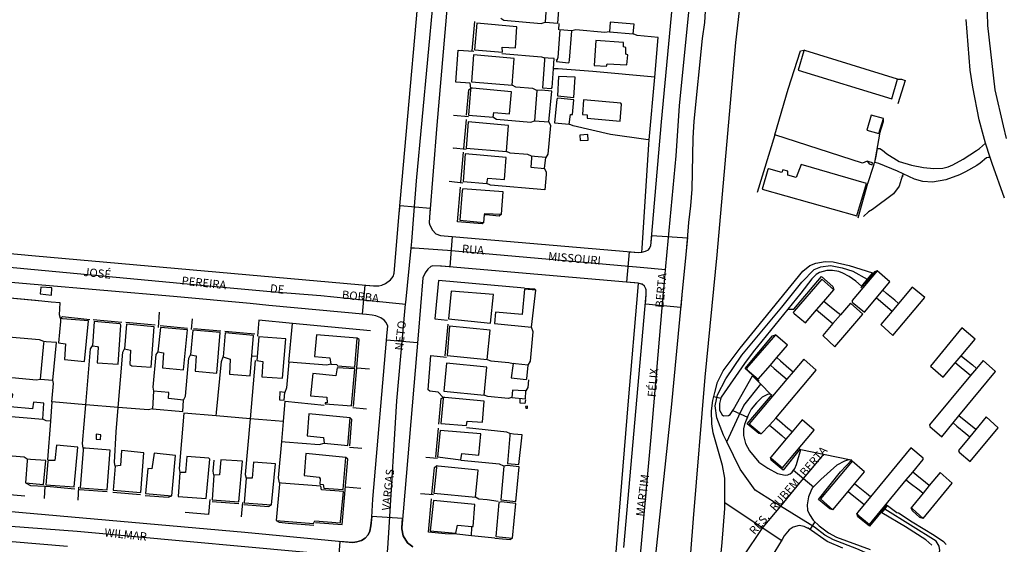
# Model space of a CAD drawing. Units: millimetres. Extents: x 110003 to 192765, y 854901 to 1679836.
# Drawn here: x 189417 to 189716, y 1677202 to 1677361 of the extents above; entities that cross this region are included whole.
import ezdxf
from ezdxf.enums import TextEntityAlignment as Align

# ---------------------------------------------------------------- set-up
doc = ezdxf.new("R2010")
doc.units = ezdxf.units.MM
doc.header["$MEASUREMENT"] = 0
for name, color, linetype in [('V-BUEIRO', 1, 'Continuous'), ('V-CRUZAMENTO', 1, 'Continuous'), ('V-EDIFICACAO', 7, 'Continuous'), ('V-EIXO_DE_LOGRADOURO', 3, 'Continuous'), ('V-LOTE', 30, 'Continuous'), ('V-NOME_DOS_LOGRADOUROS', 7, 'Continuous'), ('V-QUADRA', 2, 'Continuous'), ('V-REFERENCIA', 31, 'Continuous'), ('V-TESTADA', 250, 'Continuous'), ('V-VALETA', 171, 'Continuous')]:
    doc.layers.add(name, color=color, linetype=linetype)

# ---------------------------------------------------------------- blocks, each defined once
blk = doc.blocks.new('305')
at = {"color": 0, "linetype": 'ByBlock', "lineweight": -2, "const_width": 0.05}
blk.add_lwpolyline([(0.73, 0.39, 0.60863), (-0.73, 0.38)], format="xyb", dxfattribs=at)

msp = doc.modelspace()

# ---------------------------------------------------------------- linework, layer by layer
at = {"layer": 'V-CRUZAMENTO'}
for points in [[(189548.412, 1677295.224), (189547.621, 1677286.004), (189544.84, 1677286.23), (189542.48, 1677286.35), (189541.88, 1677286.09), (189541.04, 1677285.31), (189540.23, 1677284.2), (189539.5, 1677282.73), (189538.02, 1677265.28), (189537.824, 1677262.973), (189528.506, 1677263.765), (189528.71, 1677266.13), (189528.88, 1677268.08), (189528.4, 1677269.15), (189527.78, 1677269.89), (189526.71, 1677270.58), (189525.19, 1677271.18), (189524.09, 1677271.34), (189522.42, 1677271.58), (189521.198, 1677271.69), (189521.977, 1677280.496), (189524.53, 1677280.27), (189524.53, 1677280.27), (189524.67, 1677280.26), (189526.18, 1677280.22), (189527.04, 1677280.46), (189528.13, 1677280.94), (189528.13, 1677280.94), (189529.64, 1677282.03), (189530.49, 1677283.11), (189530.75, 1677284.13), (189532.35, 1677302.19), (189532.35, 1677302.19), (189532.564, 1677304.594), (189541.73, 1677303.779), (189541.51, 1677301.04), (189541.51, 1677301.04), (189541.37, 1677299.3), (189541.55, 1677298.65), (189542.45, 1677297.12), (189543.46, 1677296.01), (189544.83, 1677295.53), (189544.83, 1677295.53), (189545.91, 1677295.44), (189545.91, 1677295.44), (189548.413, 1677295.225)], [(189607.2, 1677277.64), (189607.11, 1677279.05), (189607.09, 1677279.38), (189606.63, 1677280.16), (189605.93, 1677280.72), (189605.75, 1677280.8), (189604.76, 1677281.04), (189604.76, 1677281.04), (189603.55, 1677281.2), (189601.274, 1677281.396), (189602.068, 1677290.595), (189604.91, 1677290.35), (189605.86, 1677290.48), (189605.86, 1677290.48), (189606.91, 1677290.72), (189607.91, 1677291.12), (189608.09, 1677291.43), (189608.09, 1677291.43), (189608.61, 1677292.34), (189608.878, 1677295.459), (189619.639, 1677294.764), (189619.17, 1677289.74), (189619.17, 1677289.74), (189618, 1677277.56), (189618, 1677277.56), (189617.625, 1677273.655), (189606.935, 1677274.682)], [(189627.631, 1677246.696), (189629.81, 1677246.24), (189629.4, 1677244.58), (189629.39, 1677242.58), (189630.15, 1677241.14), (189630.58, 1677240.85), (189632.15, 1677241), (189632.59, 1677241.32), (189633.4, 1677242.52), (189637.825, 1677240.446), (189637.25, 1677239.03), (189637.25, 1677239.03), (189636.95, 1677238.28), (189636.7, 1677236.93), (189636.64, 1677234.88), (189637.25, 1677232.54), (189638.46, 1677230.23), (189641.32, 1677226.81), (189644.02, 1677225.01), (189647, 1677223.36), (189649.29, 1677222.88), (189650.06, 1677222.97), (189650.45, 1677223.15), (189650.45, 1677223.15), (189650.78, 1677223.31), (189651.39, 1677223.84), (189651.787, 1677224.376), (189657.861, 1677219.323), (189657.51, 1677218.96), (189657.1, 1677218.08), (189657.1, 1677218.08), (189656.31, 1677216.35), (189655.96, 1677213.87), (189656.04, 1677212.26), (189656.67, 1677210.98), (189657.78, 1677209.29), (189657.86, 1677209.21), (189657.86, 1677209.21), (189658.283, 1677208.785), (189656.803, 1677206.41), (189656.25, 1677206.79), (189656.07, 1677206.87), (189656.07, 1677206.87), (189655.04, 1677207.34), (189653.56, 1677207.62), (189651.68, 1677207.14), (189650.53, 1677206.37), (189648.98, 1677204.54), (189648.32, 1677203.44), (189648.32, 1677203.44), (189648.098, 1677203.069), (189630.97, 1677214.51), (189630.97, 1677214.51), (189631.01, 1677217.85), (189630.95, 1677222.03), (189630.3, 1677225.86), (189627.45, 1677235.74), (189627.05, 1677238.49), (189626.92, 1677242.39), (189627.31, 1677245.49), (189627.631, 1677246.696)]]:
    msp.add_lwpolyline(points, close=True, dxfattribs=at)
msp.add_lwpolyline([(189536.44, 1677201.16), (189534.87, 1677202.39), (189533.54, 1677204.49), (189533.14, 1677206.64), (189533.14, 1677206.64), (189533.07, 1677207), (189533.303, 1677209.745), (189524.017, 1677210.334), (189523.67, 1677207.56), (189523.67, 1677207.56), (189523.46, 1677205.96), (189522.95, 1677204.86), (189522, 1677203.77), (189520.86, 1677203.07), (189519.48, 1677202.65), (189518.89, 1677202.58), (189518.89, 1677202.58), (189518.12, 1677202.48), (189514.345, 1677202.844), (189513.573, 1677193.779)], dxfattribs=at)
at = {"layer": 'V-EDIFICACAO'}
for points in [[(189577.2, 1677369.2), (189576.54, 1677360.09), (189580.38, 1677359.79), (189581.13, 1677368.99), (189577.2, 1677369.2)], [(189555.82, 1677359.86), (189555.14, 1677351.8), (189563.581, 1677351.099), (189563.581, 1677351.099), (189563.54, 1677352.6), (189567.51, 1677352.35), (189568, 1677358.7), (189555.82, 1677359.86)], [(189596.28, 1677360.12), (189596.06, 1677357.25), (189603.22, 1677356.65), (189603.47, 1677359.49), (189596.28, 1677360.12)], [(189580.99, 1677357.81), (189580.39, 1677349.47), (189580.06, 1677348.53), (189579.96, 1677348.86), (189579.96, 1677348.25), (189583.65, 1677347.85), (189583.85, 1677348.07), (189583.92, 1677348.63), (189584.63, 1677357.54), (189580.99, 1677357.81)], [(189591.93, 1677354.59), (189591.35, 1677347.05), (189595.18, 1677346.79), (189595.32, 1677347.48), (189601.3, 1677347.2), (189601.57, 1677350.24), (189600.96, 1677350.41), (189601.01, 1677352.46), (189600.29, 1677352.64), (189600.31, 1677353.96), (189591.93, 1677354.59)], [(189554.82, 1677350.25), (189554.26, 1677342.04), (189566.59, 1677341.01), (189567.16, 1677349.13), (189554.82, 1677350.25)], [(189655.02, 1677351.65), (189654.95, 1677351.42), (189653.25, 1677345.63), (189681.58, 1677336.89), (189683.27, 1677342.88), (189655.2, 1677351.59), (189655.02, 1677351.65)], [(189579.07, 1677346.05), (189579.26, 1677349.1), (189577.46, 1677349.22), (189576.39, 1677349.29), (189576.34, 1677348.59), (189575.73, 1677340.24), (189578.44, 1677340.09), (189578.7, 1677340.33)], [(189580.58, 1677343.71), (189580.25, 1677337.8), (189585.24, 1677337.29), (189585.69, 1677343.46), (189580.58, 1677343.71)], [(189554.01, 1677340.15), (189553.97, 1677339.61), (189553.33, 1677331.92), (189560.833, 1677331.334), (189560.833, 1677331.334), (189560.97, 1677332.79), (189565.74, 1677332.36), (189566.39, 1677339.01), (189554.5, 1677340.1), (189554.01, 1677340.15)], [(189575.47, 1677339.5), (189574.04, 1677339.42), (189573.34, 1677330.26), (189577.7, 1677329.93), (189578.59, 1677339.27), (189575.47, 1677339.5)], [(189580.34, 1677337.1), (189580.08, 1677336.78), (189579.41, 1677329.64), (189583.83, 1677329.26), (189584.23, 1677332.13), (189584.8, 1677332.17), (189585.21, 1677336.58), (189580.34, 1677337.1)], [(189588.14, 1677336.58), (189587.88, 1677332.21), (189589.26, 1677332.02), (189589.32, 1677331.02), (189599.24, 1677330.11), (189599.71, 1677335.34), (189599.48, 1677335.59), (189588.14, 1677336.58)], [(189553.2, 1677329.95), (189552.58, 1677321.99), (189564.88, 1677320.91), (189565.48, 1677328.88), (189553.2, 1677329.95)], [(189675.31, 1677331.98), (189673.98, 1677327.46), (189677.64, 1677326.39), (189679.05, 1677330.92), (189675.31, 1677331.98)], [(189587.07, 1677325.89), (189587.14, 1677324.3), (189589.6, 1677324.37), (189589.52, 1677326.08), (189587.07, 1677325.89)], [(189552.35, 1677320.27), (189551.71, 1677311.89), (189558.88, 1677311.27), (189559.14, 1677312.87), (189564.18, 1677312.47), (189564.7, 1677319.12), (189552.35, 1677320.27)], [(189572.41, 1677319.51), (189572.37, 1677318.91), (189572.2, 1677316.21), (189576.38, 1677315.79), (189576.74, 1677319.12), (189573.28, 1677319.43), (189572.41, 1677319.51)], [(189674.17, 1677317.99), (189674.72, 1677317.17), (189675.69, 1677316.89), (189675.79, 1677317.5), (189674.72, 1677317.82), (189674.17, 1677317.99)], [(189654.16, 1677317.03), (189652.62, 1677313.09), (189650.12, 1677313.83), (189650.06, 1677315), (189648.54, 1677315.41), (189648.29, 1677314.64), (189644.28, 1677315.74), (189644.04, 1677315.53), (189642.27, 1677309.57), (189670.97, 1677301.42), (189673.92, 1677311.26), (189654.16, 1677317.03)], [(189558.2, 1677301.75), (189558.24, 1677302.19), (189563.3, 1677301.95), (189563.81, 1677308.71), (189551.63, 1677309.64), (189551.43, 1677309.05), (189550.67, 1677300.14), (189558.01, 1677299.46)], [(189676.95, 1677276.63), (189678.88, 1677278.91), (189681.04, 1677281.48), (189677.15, 1677284.77), (189669.56, 1677275.81), (189669.56, 1677275.32), (189673.3, 1677272.3)], [(189652.03, 1677271.86), (189655.42, 1677269.02), (189658.8, 1677272.95), (189661.02, 1677275.51), (189664.02, 1677279), (189660.38, 1677282.3), (189652.03, 1677272.61), (189651.671, 1677272.163), (189651.82, 1677272.04)], [(189548.08, 1677278.66), (189547.3, 1677270.31), (189560, 1677268.98), (189560, 1677268.98), (189560.9, 1677277.59), (189548.08, 1677278.66)], [(189561.54, 1677272.32), (189561.54, 1677272.32), (189561.21, 1677268.87), (189561.21, 1677268.87), (189572.45, 1677267.77), (189573.72, 1677278.94), (189570.32, 1677279.25), (189569.59, 1677271.6), (189561.54, 1677272.32)], [(189683.65, 1677274.95), (189681.7, 1677272.62), (189678.28, 1677268.56), (189681.88, 1677265.22), (189691.57, 1677276.71), (189687.79, 1677279.87)], [(189666.02, 1677271.43), (189663.77, 1677268.82), (189660.68, 1677265.24), (189664.37, 1677261.8), (189672.82, 1677271.7), (189669.11, 1677275.01)], [(189429.72, 1677270.33), (189429.65, 1677269.43), (189429.12, 1677262.94), (189431.16, 1677262.66), (189430.84, 1677257.91), (189436.94, 1677257.34), (189438.21, 1677269.61), (189430.29, 1677270.28), (189429.72, 1677270.33)], [(189439.91, 1677269.48), (189439.39, 1677262.1), (189440.86, 1677261.9), (189441.08, 1677261.62), (189440.8, 1677256.9), (189447.12, 1677256.52), (189447.96, 1677268.37), (189447.74, 1677268.79), (189439.91, 1677269.48)], [(189449.64, 1677268.64), (189449.04, 1677261.18), (189450.91, 1677260.78), (189450.68, 1677256.38), (189451.27, 1677256.05), (189457.14, 1677255.58), (189458.02, 1677267.86), (189449.64, 1677268.64)], [(189459.99, 1677267.68), (189459.21, 1677260.26), (189460.89, 1677259.99), (189460.54, 1677255.43), (189466.98, 1677254.84), (189468.14, 1677266.95), (189459.99, 1677267.68)], [(189469.74, 1677266.79), (189469.11, 1677259.39), (189470.83, 1677259.1), (189470.51, 1677254.38), (189477.05, 1677253.81), (189478.05, 1677266.14), (189469.74, 1677266.79)], [(189547.6, 1677268.01), (189546.81, 1677259.16), (189559.02, 1677257.93), (189559.87, 1677266.83), (189547.6, 1677268.01)], [(189700.79, 1677256.9), (189702.61, 1677259.08), (189706.81, 1677264.13), (189702.86, 1677267.5), (189693.27, 1677255.96), (189697.18, 1677252.56)], [(189479.53, 1677265.97), (189478.98, 1677258.72), (189481.14, 1677258.06), (189480.92, 1677253.51), (189487.15, 1677253.02), (189488.21, 1677265.24), (189479.53, 1677265.97)], [(189489.77, 1677264.84), (189489.22, 1677257.62), (189490.98, 1677257.37), (189490.71, 1677252.67), (189496.94, 1677252.29), (189497.94, 1677264.22), (189489.77, 1677264.84)], [(189507.25, 1677265.44), (189506.64, 1677258.86), (189511.27, 1677258.44), (189511.57, 1677256.53), (189513.4, 1677256.38), (189513.6, 1677256.05), (189518.92, 1677255.61), (189519.58, 1677264.37), (189507.25, 1677265.44)], [(189644.8, 1677256.27), (189646.73, 1677258.52), (189649.99, 1677262.32), (189646.3, 1677265.4), (189637.59, 1677255.28), (189637.78, 1677254.77), (189641.13, 1677252)], [(189424.59, 1677263.39), (189424.53, 1677262.77), (189423.56, 1677251.99), (189427.4, 1677251.64), (189428.45, 1677263.06), (189425.32, 1677263.33), (189424.59, 1677263.39)], [(189644.57, 1677238.07), (189645.57, 1677239.12), (189646.48, 1677240.2), (189658.68, 1677254.66), (189654.93, 1677258.07), (189651.67, 1677254.21), (189649.77, 1677251.95), (189638.37, 1677238.45), (189642.05, 1677235.43)], [(189700.18, 1677238.73), (189701.91, 1677240.83), (189713.04, 1677254.33), (189709.26, 1677257.63), (189707.28, 1677255.25), (189705.47, 1677253.08), (189693.05, 1677238.14), (189693.1, 1677237.64), (189696.74, 1677234.55)], [(189513.52, 1677255.41), (189513.15, 1677253.04), (189506.11, 1677253.65), (189505.47, 1677246.94), (189510.38, 1677246.51), (189510.49, 1677244.8), (189509.93, 1677244.78), (189509.85, 1677244.49), (189517.89, 1677243.89), (189518.85, 1677255.08), (189513.52, 1677255.41)], [(189546.6, 1677256.85), (189545.83, 1677248.33), (189558.1, 1677247.18), (189558.91, 1677255.64), (189546.6, 1677256.85)], [(189566.81, 1677256.74), (189566.71, 1677255.97), (189566.26, 1677252.42), (189570.82, 1677251.89), (189570.99, 1677252.1), (189571.4, 1677256.26), (189567.51, 1677256.67), (189566.81, 1677256.74)], [(189402.4, 1677250.65), (189402.36, 1677250.23), (189401.63, 1677241.78), (189424.31, 1677239.85), (189424.65, 1677244.7), (189421.54, 1677245), (189421.22, 1677242.98), (189414.42, 1677243.57), (189414.5, 1677246.3), (189415.18, 1677246.49), (189415.25, 1677247.48), (189414.65, 1677247.66), (189414.74, 1677249.62), (189402.83, 1677250.61), (189402.4, 1677250.65)], [(189568.36, 1677248.58), (189566.63, 1677248.67), (189566.42, 1677246.38), (189570.57, 1677246.05), (189570.72, 1677248.44), (189568.36, 1677248.58)], [(189462.41, 1677246.13), (189462.47, 1677247.98), (189457.89, 1677248.31), (189457.52, 1677242.96), (189466.7, 1677242.16), (189466.96, 1677245.65), (189462.41, 1677246.13)], [(189496.18, 1677248.11), (189496.05, 1677245.71), (189497.46, 1677245.57), (189497.61, 1677247.9), (189496.18, 1677248.11)], [(189545.64, 1677246.46), (189545.61, 1677246.08), (189544.91, 1677238.51), (189552.663, 1677237.9), (189552.663, 1677237.9), (189552.93, 1677239.29), (189557.52, 1677238.94), (189558.07, 1677245.36), (189546.15, 1677246.41), (189545.64, 1677246.46)], [(189504.95, 1677241.46), (189504.44, 1677234.84), (189509.34, 1677234.35), (189509.58, 1677232.56), (189516.73, 1677231.9), (189517.49, 1677240.23), (189504.95, 1677241.46)], [(189651.36, 1677236.03), (189649.5, 1677233.82), (189645.02, 1677228.49), (189644.81, 1677228.24), (189645.02, 1677228.06), (189648.47, 1677225.12), (189658.09, 1677236.55), (189654.44, 1677239.69)], [(189707.09, 1677236.74), (189705.25, 1677234.51), (189701.85, 1677230.39), (189702.05, 1677229.87), (189705.39, 1677227.07), (189713.81, 1677237.28), (189710.23, 1677240.54)], [(189440.5, 1677235.27), (189440.47, 1677233.82), (189441.78, 1677233.66), (189441.88, 1677235.15), (189440.5, 1677235.27)], [(189544.69, 1677236.44), (189543.97, 1677228.42), (189551.031, 1677227.567), (189551.031, 1677227.567), (189551.26, 1677229.46), (189556.43, 1677228.95), (189557.04, 1677235.41), (189544.69, 1677236.44)], [(189565.89, 1677235.48), (189565.84, 1677234.87), (189565.12, 1677226.48), (189568.59, 1677226.08), (189569.6, 1677235.07), (189566.95, 1677235.36), (189565.89, 1677235.48)], [(189428.43, 1677231.96), (189428, 1677227.3), (189425.95, 1677227.36), (189425.85, 1677227.07), (189425.19, 1677220), (189433.82, 1677219.4), (189434.96, 1677231.38), (189428.43, 1677231.96)], [(189436.56, 1677231.1), (189436.51, 1677230.44), (189435.67, 1677219.06), (189443.79, 1677218.42), (189444.72, 1677230.48), (189437.29, 1677231.04), (189436.56, 1677231.1)], [(189685.98, 1677221.45), (189687.94, 1677223.82), (189691.13, 1677227.67), (189691.12, 1677228.09), (189687.32, 1677231.19), (189675.14, 1677216.34), (189673.23, 1677214.02), (189671.35, 1677211.73), (189670.96, 1677211.25), (189671.35, 1677210.92), (189674.83, 1677208)], [(189419.62, 1677227.73), (189419.58, 1677227.23), (189419.03, 1677220.54), (189424.51, 1677220.04), (189425.21, 1677227.31), (189420.62, 1677227.65), (189419.62, 1677227.73)], [(189448.2, 1677230.41), (189447.82, 1677225.84), (189446.27, 1677225.66), (189445.62, 1677218.33), (189453.99, 1677217.61), (189454.89, 1677229.66), (189448.2, 1677230.41)], [(189458.03, 1677229.59), (189457.38, 1677224.79), (189456.12, 1677224.93), (189455.45, 1677217.34), (189463.42, 1677216.65), (189464.54, 1677228.87), (189458.03, 1677229.59)], [(189468.01, 1677228.53), (189467.56, 1677223.67), (189465.87, 1677223.7), (189465.38, 1677216.47), (189473.78, 1677215.81), (189474.92, 1677227.72), (189474.67, 1677228.06), (189468.01, 1677228.53)], [(189504.07, 1677229.46), (189503.54, 1677222.75), (189508.09, 1677222.31), (189508.33, 1677221.74), (189508.22, 1677220.17), (189509.23, 1677220.03), (189509.44, 1677218.97), (189515.36, 1677218.53), (189516.16, 1677228.27), (189504.07, 1677229.46)], [(189478.25, 1677227.59), (189477.9, 1677222.96), (189476.18, 1677222.93), (189475.64, 1677215.47), (189483.76, 1677214.79), (189484.83, 1677227.13), (189478.25, 1677227.59)], [(189488.15, 1677226.8), (189487.74, 1677222.02), (189485.94, 1677222.01), (189485.29, 1677214.55), (189493.65, 1677213.86), (189494.88, 1677226.31), (189488.15, 1677226.8)], [(189543.66, 1677225.7), (189543.61, 1677225.26), (189542.8, 1677217.47), (189555.42, 1677216.28), (189556.25, 1677224.46), (189544.12, 1677225.65), (189543.66, 1677225.7)], [(189565.02, 1677225.83), (189564.02, 1677225.58), (189563.13, 1677215.47), (189567.66, 1677214.92), (189568.72, 1677225.44), (189565.02, 1677225.83)], [(189668.35, 1677217.96), (189670.28, 1677220.27), (189673.34, 1677223.92), (189669.54, 1677227.17), (189659.94, 1677215.68), (189663.71, 1677212.42)], [(189692.95, 1677219.72), (189691.09, 1677217.47), (189687.82, 1677213.51), (189687.42, 1677213.03), (189687.82, 1677212.68), (189691.11, 1677209.8), (189699.93, 1677220.5), (189696.22, 1677223.67)], [(189496.04, 1677220.54), (189496.01, 1677220.13), (189495.08, 1677209.21), (189506.38, 1677208.22), (189506.76, 1677209.05), (189514.4, 1677208.44), (189514.57, 1677208.76), (189515.39, 1677217.96), (189508.77, 1677218.49), (189508.57, 1677219.53), (189496.69, 1677220.49), (189496.04, 1677220.54)], [(189554.37, 1677207.33), (189554.68, 1677207.3), (189555.24, 1677214.02), (189542.66, 1677215.23), (189541.74, 1677206.05), (189549.49, 1677205.31), (189549.96, 1677207.72)], [(189563.17, 1677214.81), (189562.47, 1677214.57), (189561.55, 1677204.35), (189566.63, 1677203.8), (189567.61, 1677214.29), (189563.17, 1677214.81)]]:
    msp.add_lwpolyline(points, close=True, dxfattribs=at)
at = {"layer": 'V-EIXO_DE_LOGRADOURO'}
for points in [[(189536.76, 1677301.64), (189537.55, 1677312.06), (189542.69, 1677367.29), (189546.84, 1677419.57)], [(189613.53, 1677290.6), (189616.24, 1677319.63), (189617.22, 1677334.79), (189620.06, 1677363.17), (189624.16, 1677415.53)], [(189715.44, 1677328.75), (189712.93, 1677339.66), (189710.71, 1677359.17), (189710.15, 1677378.38), (189710.22, 1677379.84)], [(189716.33, 1677324.93), (189715.44, 1677328.75)], [(189535.97, 1677291.71), (189536.16, 1677293.65), (189536.76, 1677301.64)], [(189534.27, 1677274.73), (189534.32, 1677275.24), (189535.97, 1677291.71)], [(189536.97, 1677291.64), (189535.97, 1677291.71)], [(189545.4, 1677291.09), (189536.97, 1677291.64)], [(189605.32, 1677285.79), (189546.97, 1677290.99), (189545.4, 1677291.09)], [(189613.02, 1677285.1), (189613.53, 1677290.6)], [(189401, 1677287.31), (189406.64, 1677286.62), (189477.8, 1677279.93), (189494.46, 1677278.43), (189508.56, 1677277.37), (189524.31, 1677275.75)], [(189613.02, 1677285.1), (189605.32, 1677285.79)], [(189612.41, 1677278.33), (189612.57, 1677280.27), (189613.02, 1677285.1)], [(189628.79, 1677247.2), (189628.81, 1677247.28), (189631.3, 1677252.09), (189636.14, 1677259.21), (189648.3, 1677273.77), (189654.3, 1677281.35), (189658.05, 1677285.24), (189660.04, 1677286.03), (189663, 1677286.42), (189666.53, 1677285.71), (189669.75, 1677284.75), (189674.16, 1677282.27)], [(189524.31, 1677275.75), (189533.27, 1677274.83), (189534.27, 1677274.73)], [(189605.37, 1677197.15), (189605.42, 1677198.75), (189608.71, 1677234.41), (189612.41, 1677278.33)], [(189533.46, 1677265.7), (189534.27, 1677274.73)], [(189529.24, 1677207.02), (189531.63, 1677245.4), (189533.46, 1677265.7)], [(189635.24, 1677240.85), (189636.74, 1677244.05), (189641.86, 1677250.48)], [(189631.57, 1677233.01), (189630.61, 1677234.97), (189628.58, 1677240.23), (189628.1, 1677243.9), (189628.79, 1677247.2)], [(189631.57, 1677233.01), (189635.24, 1677240.85)], [(189647.86, 1677213.54), (189640.18, 1677218.32), (189635.65, 1677224.68), (189631.57, 1677233.01)], [(189660.91, 1677229.24), (189660.08, 1677228.24), (189653.75, 1677220.63)], [(189653.75, 1677220.63), (189647.86, 1677213.54)], [(189647.86, 1677213.54), (189642.53, 1677207.13)], [(189656.88, 1677207.93), (189647.86, 1677213.54)], [(189692.86, 1677194.37), (189695.84, 1677199.17), (189696.18, 1677200.11), (189695.91, 1677201.39), (189695.08, 1677202.94), (189679.47, 1677212.61)], [(189398.42, 1677209.22), (189403.8, 1677208.23), (189434.72, 1677205.89), (189518.65, 1677198.23)], [(189528.54, 1677197.33), (189528.85, 1677200.76), (189529.24, 1677207.02)], [(189642.53, 1677207.13), (189641.97, 1677206.46), (189636.82, 1677198.75), (189631.25, 1677185.82), (189628.03, 1677174.11), (189626.64, 1677164.26), (189626.17, 1677158.6), (189626.36, 1677153.26), (189627.59, 1677142.49), (189627.96, 1677140.12)], [(189686.8, 1677193.02), (189684.72, 1677194.21), (189677.89, 1677197.5), (189670.98, 1677200.53), (189663.96, 1677203.3), (189661.34, 1677204.71), (189658.18, 1677207.12), (189656.88, 1677207.93)]]:
    msp.add_lwpolyline(points, dxfattribs=at)
at = {"layer": 'V-LOTE'}
for points in [[(189625.33, 1677139.22), (189616.53, 1677146.04), (189621.49, 1677209.76), (189625.08, 1677252.6), (189628.72, 1677289.68), (189634.31, 1677353.93), (189637.36, 1677380.22)], [(189563.08, 1677361.34), (189564.04, 1677360.79)], [(189564.04, 1677360.79), (189575.36, 1677359.78), (189576.54, 1677360.09)], [(189580.65, 1677359.78), (189580.54, 1677357.83)], [(189596.06, 1677357.25), (189594.66, 1677356.96), (189585.88, 1677357.86), (189584.63, 1677357.54)], [(189610.77, 1677355.47), (189604.45, 1677356.11), (189603.22, 1677356.65)], [(189609.74, 1677343.48), (189610.77, 1677355.47)], [(189549.45, 1677341.92), (189550.21, 1677351.62)], [(189550.21, 1677351.62), (189554.9, 1677351.32)], [(189563.46, 1677350.61), (189575.46, 1677349.67), (189576.39, 1677349.29)], [(189646.17, 1677326.05), (189650.19, 1677339.83), (189653.88, 1677351.42), (189655.02, 1677351.65)], [(189580.46, 1677345.95), (189579.07, 1677346.05)], [(189609.74, 1677343.48), (189591.02, 1677345.16), (189580.46, 1677345.95)], [(189554.01, 1677340.15), (189553.83, 1677341.61), (189549.45, 1677341.92)], [(189608.09, 1677324.44), (189609.74, 1677343.48)], [(189683.27, 1677342.88), (189684.53, 1677342.89), (189685.62, 1677342.5), (189685.61, 1677342.47)], [(189685.61, 1677342.47), (189683.38, 1677335.35)], [(189567.64, 1677340.44), (189566.59, 1677341.01)], [(189572.79, 1677340.07), (189567.64, 1677340.44)], [(189574.04, 1677339.42), (189572.79, 1677340.07)], [(189553.29, 1677331.49), (189548.76, 1677331.82)], [(189560.64, 1677331.5), (189561.79, 1677330.78)], [(189561.79, 1677330.78), (189572.18, 1677329.89)], [(189572.18, 1677329.89), (189573.34, 1677330.26)], [(189577.7, 1677329.93), (189578.12, 1677328.85)], [(189607.09, 1677324.59), (189596.34, 1677326.15), (189585.04, 1677328.74), (189583.83, 1677329.26)], [(189578.12, 1677328.85), (189577.36, 1677320.17)], [(189677.87, 1677326.25), (189676.36, 1677317.58)], [(189605.86, 1677290.48), (189605.97, 1677291.62), (189607.97, 1677323.04), (189608.09, 1677324.44)], [(189608.09, 1677324.44), (189607.09, 1677324.59)], [(189646.17, 1677326.05), (189640.83, 1677308.56)], [(189674.17, 1677317.99), (189672.72, 1677317.41), (189646.17, 1677326.05)], [(189552.57, 1677321.54), (189548.88, 1677321.96), (189548.52, 1677321.89)], [(189565.93, 1677320.45), (189564.88, 1677320.91)], [(189572.41, 1677319.51), (189571.28, 1677320), (189565.93, 1677320.45)], [(189577.36, 1677320.17), (189576.74, 1677319.12)], [(189576.87, 1677314.73), (189576.88, 1677313.94), (189576.46, 1677309.3), (189559.96, 1677310.73), (189558.88, 1677311.27)], [(189576.38, 1677315.79), (189576.87, 1677314.73)], [(189674.33, 1677311.27), (189676.02, 1677316.49)], [(189551.57, 1677311.4), (189547.45, 1677311.83)], [(189570.32, 1677279.6), (189544.26, 1677281.84), (189543.09, 1677270.22)], [(189423.67, 1677279.87), (189423.48, 1677277.88), (189426.9, 1677277.46), (189427.1, 1677279.61), (189423.67, 1677279.87)], [(189604.76, 1677281.04), (189604.66, 1677279.8), (189601.66, 1677245.39), (189597.67, 1677195.95)], [(189680.03, 1677277.96), (189678.88, 1677278.91)], [(189424.05, 1677275.6), (189400.15, 1677277.8)], [(189426.82, 1677275.35), (189424.05, 1677275.6)], [(189662.23, 1677274.52), (189661.02, 1677275.51)], [(189676.95, 1677276.63), (189678.18, 1677275.59)], [(189678.18, 1677275.59), (189680.42, 1677273.69)], [(189682.49, 1677275.91), (189680.03, 1677277.96)], [(189683.65, 1677274.95), (189682.49, 1677275.91)], [(189429.62, 1677275.09), (189426.82, 1677275.35)], [(189429.72, 1677270.33), (189429.36, 1677271.43), (189429.62, 1677275.09)], [(189658.8, 1677272.95), (189659.95, 1677272)], [(189666.02, 1677271.43), (189664.81, 1677272.42), (189662.23, 1677274.52)], [(189680.42, 1677273.69), (189681.7, 1677272.62)], [(189459.39, 1677267.66), (189459.72, 1677272.31)], [(189469.41, 1677267), (189469.63, 1677270.21)], [(189489.76, 1677269.84), (189489.35, 1677264.99)], [(189499.96, 1677268.88), (189489.76, 1677269.84)], [(189543.09, 1677270.22), (189546.98, 1677269.86)], [(189659.95, 1677272), (189662.52, 1677269.85)], [(189662.52, 1677269.85), (189663.77, 1677268.82)], [(189498.92, 1677257.14), (189499.96, 1677268.88)], [(189523.58, 1677266.66), (189499.96, 1677268.88)], [(189572.91, 1677266.37), (189572.45, 1677267.77)], [(189424.59, 1677263.39), (189423.32, 1677263.86), (189411.56, 1677264.91), (189410.58, 1677265.45)], [(189572.09, 1677257.43), (189572.91, 1677266.37)], [(189437.38, 1677244.25), (189438.81, 1677261.14)], [(189438.81, 1677261.14), (189439.39, 1677262.1)], [(189447.17, 1677243.44), (189448.52, 1677260.14), (189449.04, 1677261.18)], [(189459.21, 1677260.26), (189458.53, 1677259.41), (189457.67, 1677249.54), (189457.89, 1677248.31)], [(189466.96, 1677245.65), (189467.57, 1677246.85), (189468.57, 1677258.37), (189469.11, 1677259.39)], [(189476.84, 1677240.89), (189476.94, 1677241.93), (189478.44, 1677257.33), (189478.98, 1677258.72)], [(189488.68, 1677257.6), (189487.12, 1677240.01)], [(189488.96, 1677258.84), (189487.87, 1677258.95)], [(189541.05, 1677248.7), (189541.89, 1677259.2)], [(189541.89, 1677259.2), (189546.65, 1677258.69)], [(189559.02, 1677257.93), (189560.07, 1677257.54), (189565.51, 1677257.06), (189566.81, 1677256.74)], [(189646.73, 1677258.52), (189647.9, 1677257.5)], [(189647.9, 1677257.5), (189650.39, 1677255.32)], [(189702.61, 1677259.08), (189703.74, 1677258.15)], [(189703.74, 1677258.15), (189706.02, 1677256.28), (189707.28, 1677255.25)], [(189498.92, 1677257.14), (189498.21, 1677249.36)], [(189511.57, 1677256.53), (189510.36, 1677256.19), (189498.92, 1677257.14)], [(189519.44, 1677255.41), (189523.31, 1677255.09)], [(189571.4, 1677256.26), (189572.09, 1677257.43)], [(189644.8, 1677256.27), (189645.98, 1677255.24)], [(189645.98, 1677255.24), (189648.56, 1677253), (189649.77, 1677251.95)], [(189650.39, 1677255.32), (189651.67, 1677254.21)], [(189701.98, 1677255.92), (189700.79, 1677256.9)], [(189704.32, 1677254.02), (189701.98, 1677255.92)], [(189410.61, 1677252.87), (189422.4, 1677251.77)], [(189422.4, 1677251.77), (189423.56, 1677251.99)], [(189427.55, 1677250.63), (189427.4, 1677251.64)], [(189571.49, 1677251.8), (189571.27, 1677249.48)], [(189705.47, 1677253.08), (189704.32, 1677254.02)], [(189427.07, 1677245.11), (189427.55, 1677250.63)], [(189498.21, 1677249.36), (189497.61, 1677247.9)], [(189545.64, 1677246.46), (189544.15, 1677248.06), (189541.55, 1677248.31), (189541.05, 1677248.7)], [(189571.27, 1677249.48), (189570.72, 1677248.44)], [(189559.13, 1677246.76), (189558.1, 1677247.18)], [(189565.34, 1677246.16), (189559.13, 1677246.76)], [(189566.42, 1677246.38), (189565.34, 1677246.16)], [(189570.6, 1677245.77), (189570.43, 1677244.61), (189568.96, 1677244.68), (189569.01, 1677246.02)], [(189427.07, 1677245.11), (189426.63, 1677239.28)], [(189437.38, 1677244.25), (189427.07, 1677245.11)], [(189436.56, 1677231.1), (189436.38, 1677232.44), (189437.38, 1677244.25)], [(189447.17, 1677243.44), (189437.38, 1677244.25)], [(189446, 1677226.75), (189446.57, 1677236.05), (189447.17, 1677243.44)], [(189456.39, 1677242.67), (189447.17, 1677243.44)], [(189457.52, 1677242.96), (189456.39, 1677242.67)], [(189497.26, 1677239.14), (189497.8, 1677245.29), (189509.53, 1677244.08)], [(189518.31, 1677243.37), (189522.44, 1677242.96)], [(189570.62, 1677243.74), (189570.7, 1677243.19), (189571.16, 1677243.19), (189571.18, 1677243.85), (189570.62, 1677243.74)], [(189426.63, 1677239.28), (189425.35, 1677239.34), (189424.31, 1677239.85)], [(189476.84, 1677240.89), (189467.07, 1677241.72), (189465.64, 1677224.93)], [(189487.12, 1677240.01), (189476.84, 1677240.89)], [(189487.12, 1677240.01), (189485.61, 1677223.07), (189485.94, 1677222.01)], [(189497.26, 1677239.14), (189487.12, 1677240.01)], [(189647.59, 1677239.25), (189646.48, 1677240.2)], [(189703.06, 1677239.92), (189701.91, 1677240.83)], [(189705.93, 1677237.66), (189703.06, 1677239.92)], [(189426.63, 1677239.28), (189425.75, 1677227.56)], [(189496.74, 1677233.11), (189497.26, 1677239.14)], [(189565.89, 1677235.48), (189564.95, 1677235.97), (189552.66, 1677237.2)], [(189644.57, 1677238.07), (189645.69, 1677237.11), (189648.27, 1677234.88)], [(189650.12, 1677237.08), (189647.59, 1677239.25)], [(189651.36, 1677236.03), (189650.12, 1677237.08)], [(189700.18, 1677238.73), (189701.34, 1677237.76)], [(189701.34, 1677237.76), (189704.04, 1677235.51), (189705.25, 1677234.51)], [(189707.09, 1677236.74), (189705.93, 1677237.66)], [(189648.27, 1677234.88), (189649.5, 1677233.82)], [(189496.04, 1677220.54), (189495.78, 1677222.13), (189496.74, 1677233.11)], [(189496.74, 1677233.11), (189497.76, 1677233.02)], [(189497.76, 1677233.02), (189508.08, 1677232.15)], [(189508.08, 1677232.15), (189509.58, 1677232.56)], [(189517.27, 1677231.41), (189520.98, 1677231.07)], [(189419.62, 1677227.73), (189418.62, 1677228.32), (189408.73, 1677229.16)], [(189543.88, 1677227.97), (189540.38, 1677228.29)], [(189446.27, 1677225.66), (189446, 1677226.75)], [(189465.64, 1677224.93), (189465.87, 1677223.7)], [(189475.94, 1677224.1), (189476.23, 1677227.48)], [(189562.73, 1677226.22), (189550.96, 1677227.34)], [(189564.02, 1677225.58), (189562.73, 1677226.22)], [(189476.18, 1677222.93), (189475.94, 1677224.1)], [(189689.14, 1677222.84), (189687.94, 1677223.82)], [(189692.95, 1677219.72), (189691.76, 1677220.7), (189689.14, 1677222.84)], [(189424.97, 1677219.56), (189424.77, 1677215.78)], [(189435.18, 1677219.22), (189434.89, 1677215.31)], [(189516.01, 1677219.36), (189520.69, 1677218.93)], [(189675.14, 1677216.34), (189673.9, 1677217.35), (189671.45, 1677219.32), (189670.28, 1677220.27)], [(189685.98, 1677221.45), (189687.2, 1677220.5), (189689.85, 1677218.43)], [(189412.03, 1677217.26), (189418.9, 1677216.63)], [(189542.69, 1677216.91), (189538.74, 1677217.28)], [(189562.28, 1677214.91), (189559.01, 1677215.38), (189556.44, 1677215.6), (189555.42, 1677216.28)], [(189668.35, 1677217.96), (189669.63, 1677216.92)], [(189669.63, 1677216.92), (189671.98, 1677215.03), (189673.23, 1677214.02)], [(189689.85, 1677218.43), (189691.09, 1677217.47)], [(189474.9, 1677215.52), (189474.53, 1677210.96)], [(189484.82, 1677214.65), (189484.41, 1677210.24)], [(189474.53, 1677210.96), (189467.46, 1677211.62)], [(189554.28, 1677206.07), (189554.37, 1677207.33)], [(189554.18, 1677204.54), (189549.79, 1677204.99)], [(189554.18, 1677204.54), (189554.25, 1677205.59), (189554.28, 1677206.07)], [(189561.34, 1677203.8), (189554.18, 1677204.54)]]:
    msp.add_lwpolyline(points, dxfattribs=at)
at = {"layer": 'V-QUADRA'}
for points in [[(189551.52, 1677419.16), (189543.75, 1677328.96), (189543.75, 1677328.96), (189541.51, 1677301.04), (189541.51, 1677301.04), (189541.37, 1677299.3), (189541.55, 1677298.65), (189542.45, 1677297.12), (189543.46, 1677296.01), (189544.83, 1677295.53), (189544.83, 1677295.53), (189545.91, 1677295.44), (189545.91, 1677295.44), (189604.91, 1677290.35), (189605.86, 1677290.48), (189605.86, 1677290.48), (189606.91, 1677290.72), (189607.91, 1677291.12), (189608.09, 1677291.43), (189608.09, 1677291.43), (189608.61, 1677292.34), (189611.84, 1677329.9), (189619.85, 1677416)], [(189404.54, 1677290.99), (189422.11, 1677289.33), (189422.11, 1677289.33), (189524.53, 1677280.27), (189524.53, 1677280.27), (189524.67, 1677280.26), (189526.18, 1677280.22), (189527.04, 1677280.46), (189528.13, 1677280.94), (189529.64, 1677282.03), (189530.49, 1677283.11), (189530.75, 1677284.13), (189532.35, 1677302.19), (189532.35, 1677302.19), (189540.52, 1677394.14)], [(189626.89, 1677394.57), (189624.79, 1677360.05), (189624.14, 1677355.17), (189621.59, 1677330.11), (189621.3, 1677325.02), (189621.03, 1677309.57), (189620.61, 1677304.46), (189619.94, 1677299.42), (189619.61, 1677294.31), (189619.17, 1677289.74), (189618, 1677277.56), (189618, 1677277.56), (189614.72, 1677243.42), (189609.74, 1677196.8)], [(189715.73, 1677306.8), (189712.03, 1677317.27), (189712.03, 1677317.27), (189711.38, 1677319.11), (189709.94, 1677323.44), (189709.34, 1677325.7), (189709.34, 1677325.7), (189708.07, 1677330.54), (189706.12, 1677340.48), (189705.39, 1677345.61), (189704.14, 1677360.98)], [(189629.64, 1677197.35), (189630.19, 1677202.5), (189630.95, 1677212.76), (189630.97, 1677214.51), (189630.97, 1677214.51), (189631.01, 1677217.85), (189630.95, 1677222.03), (189630.3, 1677225.86), (189627.45, 1677235.74), (189627.05, 1677238.49), (189626.92, 1677242.39), (189627.31, 1677245.49), (189627.97, 1677247.97), (189627.97, 1677247.97), (189628.8, 1677251.08), (189630.44, 1677254.49), (189635.65, 1677261.33), (189654.65, 1677284.74), (189656.77, 1677286.43), (189658.53, 1677287.13), (189661.43, 1677287.61), (189663.84, 1677287.48), (189668.66, 1677286.45), (189675.77, 1677284.18), (189674.16, 1677282.27), (189674.16, 1677282.27), (189672.4, 1677280.17), (189670.65, 1677281.72), (189668.68, 1677283.04), (189666.75, 1677284.12), (189665.57, 1677284.6), (189663.65, 1677284.92), (189661.89, 1677284.88), (189659.71, 1677284.33), (189658.66, 1677283.72), (189657.37, 1677282.41), (189653.99, 1677278.03), (189650.05, 1677273.16), (189650.05, 1677273.16), (189639.59, 1677260.23), (189636.91, 1677256.68), (189629.88, 1677246.5), (189629.81, 1677246.24), (189629.81, 1677246.24), (189629.4, 1677244.58), (189629.39, 1677242.58), (189630.15, 1677241.14), (189630.58, 1677240.85), (189632.15, 1677241), (189632.59, 1677241.32), (189633.4, 1677242.52), (189633.4, 1677242.52), (189633.62, 1677242.84), (189639.36, 1677253.02), (189641.86, 1677250.48), (189641.86, 1677250.48), (189644.92, 1677247.37), (189644.08, 1677247.4), (189642.32, 1677246.48), (189640.56, 1677244.83), (189639, 1677242.86), (189638.09, 1677241.1), (189637.25, 1677239.03), (189637.25, 1677239.03), (189636.95, 1677238.28), (189636.7, 1677236.93), (189636.64, 1677234.88), (189637.25, 1677232.54), (189638.46, 1677230.23), (189641.32, 1677226.81), (189644.02, 1677225.01), (189647, 1677223.36), (189649.29, 1677222.88), (189650.06, 1677222.97), (189650.45, 1677223.15), (189650.45, 1677223.15), (189650.78, 1677223.31), (189651.39, 1677223.84), (189652.16, 1677224.88), (189652.16, 1677224.88), (189652.68, 1677226.14), (189653.98, 1677230.63), (189660.91, 1677229.24), (189660.91, 1677229.24), (189669.24, 1677227.57), (189668.21, 1677227.46), (189668.21, 1677227.46), (189667.22, 1677227.14), (189664.93, 1677225.89), (189660.05, 1677221.59), (189657.51, 1677218.96), (189657.1, 1677218.08), (189657.1, 1677218.08), (189656.31, 1677216.35), (189655.96, 1677213.87), (189656.04, 1677212.26), (189656.67, 1677210.98), (189657.78, 1677209.29), (189657.86, 1677209.21), (189657.86, 1677209.21), (189659.56, 1677207.5), (189662.4, 1677205.41), (189664.83, 1677204.14), (189675, 1677200.35)], [(189600.34, 1677201.01), (189607.2, 1677277.64), (189607.11, 1677279.05), (189607.11, 1677279.05), (189607.09, 1677279.38), (189606.63, 1677280.16), (189605.93, 1677280.72), (189605.75, 1677280.8), (189604.76, 1677281.04), (189604.76, 1677281.04), (189603.75, 1677281.17), (189603.55, 1677281.2), (189545.11, 1677286.22), (189544.84, 1677286.23), (189544.84, 1677286.23), (189542.48, 1677286.35), (189541.88, 1677286.09), (189541.04, 1677285.31), (189540.23, 1677284.2), (189539.5, 1677282.73), (189538.02, 1677265.28), (189538.02, 1677265.28), (189533.07, 1677207), (189533.07, 1677207), (189533.14, 1677206.64), (189533.14, 1677206.64), (189533.54, 1677204.49), (189534.87, 1677202.39), (189536.44, 1677201.16)], [(189398.63, 1677213.35), (189436.47, 1677209.96), (189436.47, 1677209.96), (189485.52, 1677205.62), (189518.12, 1677202.48), (189518.89, 1677202.58), (189518.89, 1677202.58), (189519.48, 1677202.65), (189520.86, 1677203.07), (189522, 1677203.77), (189522.95, 1677204.86), (189523.46, 1677205.96), (189523.67, 1677207.56), (189523.67, 1677207.56), (189524.01, 1677210.22), (189524.35, 1677215.58), (189528.71, 1677266.13), (189528.71, 1677266.13), (189528.88, 1677268.08), (189528.4, 1677269.15), (189527.78, 1677269.89), (189526.71, 1677270.58), (189525.19, 1677271.18), (189524.09, 1677271.34), (189524.09, 1677271.34), (189522.42, 1677271.58), (189492.76, 1677274.26), (189487.11, 1677274.92), (189463.95, 1677277.07), (189400.5, 1677282.51)], [(189693.74, 1677201.69), (189691.89, 1677203.29), (189685.79, 1677207.23), (189678.58, 1677211.45), (189679.47, 1677212.61), (189679.47, 1677212.61), (189680.29, 1677213.68), (189683.12, 1677211.61), (189683.61, 1677211.45), (189687.75, 1677208.72), (189694.47, 1677204.71), (189697.25, 1677202.78), (189698.07, 1677201.91)], [(189666.75, 1677200.75), (189661.99, 1677202.84), (189656.25, 1677206.79), (189656.07, 1677206.87), (189656.07, 1677206.87), (189655.04, 1677207.34), (189653.56, 1677207.62), (189651.68, 1677207.14), (189650.53, 1677206.37), (189648.98, 1677204.54), (189648.32, 1677203.44), (189648.32, 1677203.44), (189642.82, 1677194.28)], [(189431.75, 1677201.27), (189398.15, 1677204.15)]]:
    msp.add_lwpolyline(points, dxfattribs=at)
at = {"layer": 'V-REFERENCIA'}
for points in [[(189707.22, 1677321.25), (189708.12, 1677321.85), (189709.94, 1677323.44)], [(189676.84, 1677319.57), (189677.22, 1677321.84), (189677.97, 1677321.83), (189678.82, 1677321.4), (189680.05, 1677320.23), (189683.83, 1677317.9), (189687.59, 1677316.79), (189691.22, 1677316.06), (189694.33, 1677315.78), (189697.05, 1677315.94), (189698.64, 1677316.33), (189700.07, 1677316.88), (189703.27, 1677318.63), (189707.22, 1677321.25)], [(189685.04, 1677314.19), (189683.33, 1677315.01), (189677.65, 1677317.27), (189676.5, 1677317.59), (189676.84, 1677319.57)], [(189708.33, 1677317.47), (189707.4, 1677316.75)], [(189711.38, 1677319.11), (189710.84, 1677319.18), (189710.31, 1677319), (189708.33, 1677317.47)], [(189691.01, 1677311.87), (189688.47, 1677312.55), (189685.04, 1677314.19)], [(189707.4, 1677316.75), (189703.92, 1677314.76), (189702.14, 1677313.93), (189697.97, 1677312.37), (189693.94, 1677311.69), (189691.01, 1677311.87)]]:
    msp.add_lwpolyline(points, dxfattribs=at)
at = {"layer": 'V-TESTADA'}
for points in [[(189554.43, 1677351.48), (189555.2, 1677360.34)], [(189685.61, 1677342.47), (189683.38, 1677335.35)], [(189552.75, 1677331.92), (189553.41, 1677339.61), (189554.01, 1677340.15)], [(189551.91, 1677321.83), (189552.68, 1677330.6)], [(189677.87, 1677326.25), (189679.12, 1677330.03)], [(189679.12, 1677330.03), (189679.05, 1677330.92)], [(189551.01, 1677311.64), (189551.77, 1677320.78)], [(189676.02, 1677316.49), (189676.36, 1677317.58)], [(189671.39, 1677300.81), (189674.35, 1677311.32)], [(189557.41, 1677299.06), (189550.02, 1677299.69), (189550.87, 1677310.11)], [(189558.01, 1677299.46), (189557.41, 1677299.06)], [(189559.66, 1677301.63), (189558.2, 1677301.75)], [(189563.3, 1677301.95), (189562.61, 1677301.4), (189559.66, 1677301.63)], [(189677.15, 1677284.77), (189676.3, 1677284.47), (189674, 1677281.59), (189672.25, 1677279.65)], [(189651.88, 1677273.18), (189660.29, 1677283.1), (189663.76, 1677280.07), (189664.02, 1677279)], [(189427.08, 1677279.61), (189423.67, 1677279.87)], [(189570.32, 1677279.6), (189573.27, 1677279.35)], [(189573.27, 1677279.35), (189573.72, 1677278.94)], [(189422.05, 1677275.78), (189400.15, 1677277.8)], [(189424.05, 1677275.6), (189422.05, 1677275.78)], [(189429.62, 1677275.09), (189426.82, 1677275.35)], [(189650.05, 1677273.16), (189651.88, 1677273.18)], [(189429.72, 1677270.33), (189430.29, 1677270.97), (189438.54, 1677270.07)], [(189439.6, 1677270.03), (189448.23, 1677269.22)], [(189449.44, 1677269.26), (189458.33, 1677268.47)], [(189459.87, 1677268.21), (189468.17, 1677267.44)], [(189469.94, 1677267.36), (189478.22, 1677266.61)], [(189479.46, 1677266.57), (189488.52, 1677265.69)], [(189546.21, 1677259.04), (189547.15, 1677268.65)], [(189519.44, 1677255.41), (189520.17, 1677263.97)], [(189520.17, 1677263.97), (189519.58, 1677264.37)], [(189641.35, 1677251.41), (189637.11, 1677255.25), (189645.45, 1677265.07), (189646.3, 1677265.4)], [(189518.45, 1677243.75), (189519.44, 1677255.41)], [(189544.32, 1677238.33), (189545.06, 1677246.08), (189545.64, 1677246.46)], [(189642.05, 1677235.43), (189641.25, 1677235.54), (189637.77, 1677238.48), (189645.29, 1677247.37)], [(189517.4, 1677231.74), (189517.97, 1677239.74)], [(189517.97, 1677239.74), (189517.49, 1677240.23)], [(189543.38, 1677228.3), (189544.22, 1677237.16)], [(189653.82, 1677230.92), (189648.64, 1677224.46), (189645.02, 1677227.45), (189644.81, 1677228.24)], [(189506.97, 1677208.51), (189515.02, 1677207.97), (189516.73, 1677227.7), (189516.16, 1677228.27)], [(189542.22, 1677217.17), (189543.02, 1677225.26), (189543.66, 1677225.7)], [(189662.85, 1677212.65), (189659.42, 1677215.55), (189666.07, 1677223.86), (189669.49, 1677227.56)], [(189419.03, 1677220.54), (189420.57, 1677219.8), (189424.97, 1677219.56)], [(189424.97, 1677219.56), (189426.59, 1677219.47), (189434.04, 1677218.78)], [(189435.43, 1677218.51), (189443.78, 1677217.95)], [(189445.51, 1677217.73), (189453.94, 1677217.03)], [(189455.33, 1677216.69), (189462.28, 1677216.22)], [(189462.28, 1677216.22), (189463.42, 1677216.65)], [(189549.79, 1677204.99), (189546.25, 1677205.08), (189541.21, 1677205.63), (189542.1, 1677215.74)], [(189475.59, 1677214.92), (189483.74, 1677214.27)], [(189485.24, 1677214.01), (189492.72, 1677213.44)], [(189492.72, 1677213.44), (189493.65, 1677213.86)], [(189680.16, 1677213.92), (189674.88, 1677207.41), (189671.35, 1677210.32), (189670.96, 1677211.25)], [(189690.13, 1677210.08), (189687.82, 1677212.1), (189687.42, 1677213.03)], [(189663.71, 1677212.42), (189662.85, 1677212.65)], [(189691.11, 1677209.8), (189690.13, 1677210.08)], [(189495.08, 1677209.21), (189495.92, 1677208.69)], [(189495.92, 1677208.69), (189498.62, 1677208.35), (189506.4, 1677207.76)], [(189561.32, 1677203.8), (189565.95, 1677203.4)], [(189565.95, 1677203.4), (189566.63, 1677203.8)]]:
    msp.add_lwpolyline(points, dxfattribs=at)
at = {"layer": 'V-VALETA'}
msp.add_lwpolyline([(189685.04, 1677314.19), (189684.48, 1677312.44), (189683.82, 1677310.41), (189682.11, 1677308.15), (189675.78, 1677303.37), (189674.52, 1677302.63), (189673.03, 1677301.31)], dxfattribs=at)

# ---------------------------------------------------------------- block references
at = {"layer": 'V-BUEIRO', "xscale": 0.999998808902657, "yscale": 0.999998808902657, "zscale": 0.999998808902657, "rotation": 5.983016678293403}
msp.add_blockref('305', (189684.6, 1677312.74), dxfattribs=at)

# ---------------------------------------------------------------- texts
at = {"layer": 'V-NOME_DOS_LOGRADOUROS'}
for s, rotation, p in [('RUA', 355, (189551.18, 1677289.52)), ('MISSOURI', 355, (189577.3, 1677287.24)), ('JOSÉ', 354, (189436.42, 1677282.51)), ('PEREIRA', 354, (189466.19, 1677279.85)), ('BERTA', 85, (189613.18, 1677273.45)), ('DE', 354, (189492.98, 1677277.51)), ('BORBA', 354, (189514.77, 1677275.62)), ('NETO', 84, (189534.24, 1677260.47)), ('FÉLIX', 85, (189610.84, 1677246.38)), ('RES.   RUBEM   BERTA', 49, (189640.611, 1677204.137)), ('VARGAS', 84, (189530.3, 1677211.97)), ('MARTIM', 83, (189607.29, 1677210.17)), ('WILMAR', 354, (189442.815, 1677203.567))]:
    msp.add_text(s, height=2.5, rotation=rotation, dxfattribs=at).set_placement(p, align=Align.BOTTOM_LEFT)

doc.saveas('drawing.dxf')
